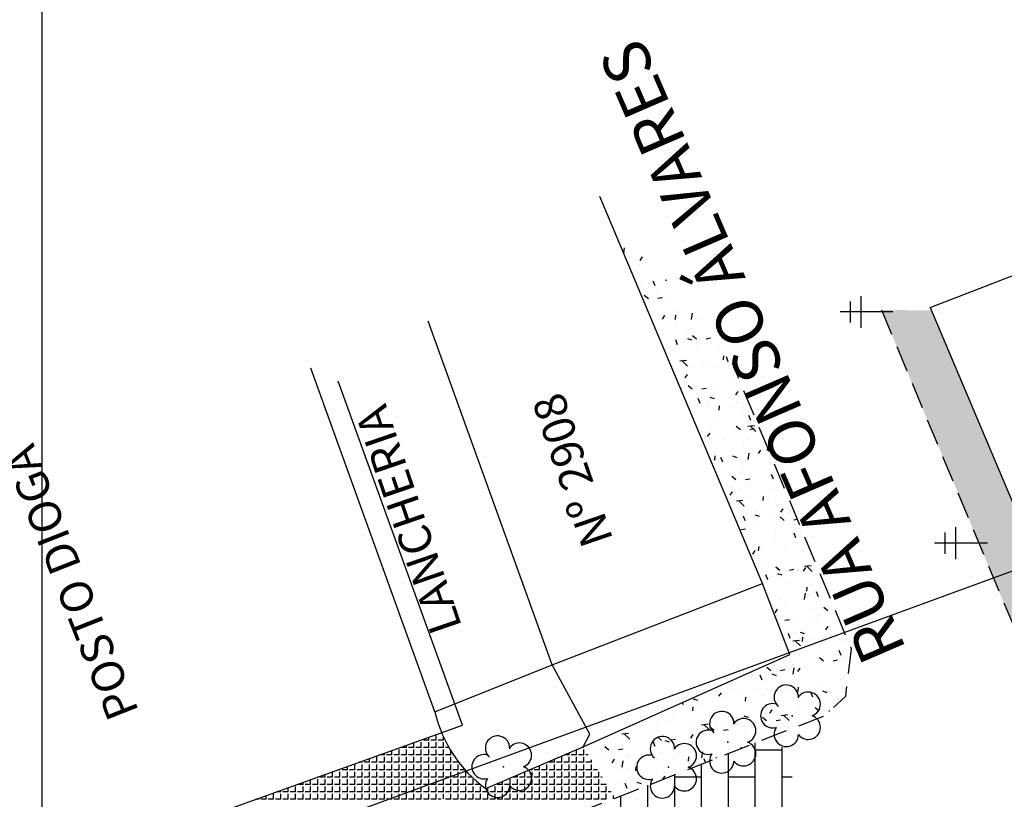
# Model space of a CAD drawing. Extents: x 474 to 3116, y 119 to 1164.
# Drawn here: x 1184 to 1230, y 381 to 418 of the extents above; entities that cross this region are included whole.
import ezdxf
from ezdxf.enums import TextEntityAlignment as Align

# ---------------------------------------------------------------- set-up
doc = ezdxf.new("R2010")
doc.units = 0
doc.linetypes.add('CONTINUO', pattern=[0])
doc.linetypes.add('DASHED2', pattern=[0.375, 0.25, -0.125])
doc.layers.get('0').update_dxf_attribs({"linetype": 'CONTINUOUS'})
for name, color, linetype in [('CORR', 150, 'CONTINUOUS'), ('T-ARVORE', 104, 'CONTINUO'), ('T-BASALTO', 253, 'CONTINUOUS'), ('T-CONCRETO', 9, 'CONTINUOUS'), ('T-EDIF', 230, 'CONTINUOUS'), ('T-GRADE', 21, 'CONTINUOUS'), ('T-MFIO-EXI', 7, 'DASHED2'), ('T-PARALELEPÍPEDO', 252, 'CONTINUOUS'), ('T-POSTE', 202, 'CONTINUO'), ('T-TEXTM', 7, 'CONTINUOUS'), ('T-TEXTP', 7, 'CONTINUOUS'), ('TEXTOS', 7, 'CONTINUOUS')]:
    doc.layers.add(name, color=color, linetype=linetype)
doc.styles.add('ROMANS', font='romans', dxfattribs={"height": 0.2})

# ---------------------------------------------------------------- blocks, each defined once
blk = doc.blocks.new('SIMB_ARVORE')
at = {"color": 0}
for centre, start, end in [((-0.545, 0.75), 18.7498, 233.1301), ((0.545, 0.75), 306.8699, 161.2502), ((-0.88, -0.285), 87.0134, 319.1849), ((0.88, -0.285), 234.9262, 89.0037), ((0, -0.925), 162.8241, 17.1759)]:
    blk.add_arc(centre, 0.575, start, end, dxfattribs=at)
blk.add_point((0, 0), dxfattribs=at)
for tag in ['COTA', 'PONTO', 'DESC']:
    blk.add_attdef(tag, (0, 0), '', height=1)
blk = doc.blocks.new('A$C092160AA')
at = {"layer": 'T-ARVORE'}
blk.add_blockref('SIMB_ARVORE', (1.455, 1.46, -0.814), dxfattribs=at)
blk = doc.blocks.new('SIMB_POSTE')
at = {"color": 0}
for points in [[(0, 0), (0, 2.5)], [(-0.5, 2), (0.5, 2)], [(-0.75, 1.5), (0.75, 1.5)]]:
    blk.add_lwpolyline(points, dxfattribs=at)
for tag in ['COTA', 'PONTO', 'DESC']:
    blk.add_attdef(tag, (0, 0), '', height=1)

msp = doc.modelspace()

# ---------------------------------------------------------------- hatches: boundary and pattern name
at = {"layer": 'T-BASALTO'}
h = msp.add_hatch(dxfattribs=at)
h.set_pattern_fill('AR-CONC', color=256, scale=0.013, angle=89.9985, style=0)
h.set_pattern_definition([(139.9984551, (1668499.1408, -175112.1595), (0.2072719724, 2.368395109), [0.24765, -2.72415]), (84.9984551, (1668499.1408, -175112.1595), (-2.48374871, -0.458089767), [0.19812, -2.17932]), (190.4494551, (1668499.158, -175111.9621), (-2.2764654337, 1.910313904), [0.21047, -2.31517]), (136.1826551, (1668498.4804, -175112.1595), (0.546645283, 3.5240127934), [0.371475, -4.086225]), (186.6340551, (1668498.526, -175111.8658), (-3.216449009, 3.086341776), [0.315705, -3.472755]), (81.1824551, (1668498.4804, -175112.1595), (-3.2164433145, 3.0863466034), [0.29718, -3.26898]), (110.9984551, (1668498.6455, -175111.8293), (1.3295048852, 1.9709575904), [0.24765, -2.72415]), (55.9984551, (1668498.6455, -175111.8293), (-2.3944218955, 0.803490931), [0.19812, -2.17932]), (161.4498551, (1668498.7563, -175111.665), (-1.064922342, 2.774443095), [0.21047, -2.31517]), (127.4984551, (1668499.1408, -175112.1595), (-1.0992144223, 0.040181481), [0, -2.152904, 0, -2.21234, 0, -2.187575]), (97.4984551, (1668499.1408, -175112.1595), (-1.3023240501, 0.8686907282), [0, -1.261364, 0, -2.103374, 0, -0.833755]), (57.4984551, (1668499.1408, -175112.8958), (0.0745211999, 1.76267572845), [0, -0.8255, 0, -2.57556, 0, -3.41757]), (47.4984551, (1668499.1408, -175113.226), (-0.3304924602, 1.92568827), [0, -1.07315, 0, -1.710436, 0, -2.42697])])
h.paths.add_polyline_path([(1210.531, 383.454), (1220.292, 387.818), (1219.005, 391.168), (1211.319, 409.447), (1217.588, 401.569), (1223.201, 388.085), (1222.935, 385.857), (1221.944, 384.929), (1219.722, 384.063), (1212.039, 381.03)])
at = {"layer": 'T-CONCRETO'}
h = msp.add_hatch(dxfattribs=at)
h.set_pattern_fill('ANGLE', color=256, scale=0.05, angle=89.9985, style=0)
h.set_pattern_definition([(89.998455103, (1668499.1408, -175112.1595), (-0.34924999987, 9.41702e-06), [0.254, -0.09525]), (179.998455103, (1668499.1408, -175112.1595), (-9.41702e-06, -0.34924999987), [0.254, -0.09525])])
h.paths.add_polyline_path([(1224.62, 404.096), (1232.934, 384.191), (1233.306, 383.274), (1234.08, 382.315), (1236.025, 382.074), (1287.398, 401.563), (1282.747, 413.184), (1264.771, 406.003), (1265.319, 404.523), (1261.038, 402.908), (1260.283, 403.882), (1258.384, 403.079), (1256.176, 408.514), (1252.227, 406.843), (1255.901, 398.163), (1249.189, 395.724), (1248.617, 397.618), (1244.803, 396.21), (1246.49, 391.765), (1247.504, 389.26), (1243.494, 387.665), (1235.266, 384.485), (1226.983, 404.065)])

# ---------------------------------------------------------------- linework, layer by layer
at = {"layer": 'CORR', "ltscale": 0.2}
msp.add_line((1359.956, 438.975), (1184.956, 374.988), dxfattribs=at)
at = {"layer": 'T-CONCRETO'}
for p, q in [((1202.882, 383.773), (1202.854, 383.773)), ((1202.882, 383.773), (1202.882, 383.783)), ((1203.232, 383.773), (1202.978, 383.773)), ((1203.232, 383.773), (1203.232, 383.909)), ((1203.581, 383.773), (1203.327, 383.773)), ((1203.581, 383.773), (1203.581, 384.027)), ((1203.93, 383.773), (1203.676, 383.773)), ((1203.84, 384.122), (1203.828, 384.122)), ((1203.93, 383.773), (1203.93, 383.948)), ((1201.835, 383.075), (1201.835, 383.329)), ((1202.184, 383.424), (1201.93, 383.424)), ((1202.184, 383.424), (1202.184, 383.533)), ((1202.184, 383.075), (1202.184, 383.329)), ((1202.533, 383.424), (1202.279, 383.424)), ((1202.533, 383.424), (1202.533, 383.658)), ((1202.533, 383.075), (1202.533, 383.329)), ((1202.882, 383.424), (1202.628, 383.424)), ((1202.882, 383.424), (1202.882, 383.678)), ((1202.882, 383.075), (1202.882, 383.329)), ((1203.232, 383.424), (1202.978, 383.424)), ((1203.232, 383.424), (1203.232, 383.678)), ((1203.232, 383.075), (1203.232, 383.329)), ((1203.581, 383.424), (1203.327, 383.424)), ((1203.581, 383.424), (1203.581, 383.678)), ((1203.581, 383.075), (1203.581, 383.329)), ((1203.93, 383.424), (1203.676, 383.424)), ((1203.93, 383.424), (1203.93, 383.678)), ((1203.93, 383.075), (1203.93, 383.329)), ((1204.201, 383.424), (1204.025, 383.424)), ((1210.217, 383.074), (1210.217, 383.32)), ((1210.55, 383.424), (1210.46, 383.424)), ((1210.566, 383.074), (1210.566, 383.328)), ((1200.438, 382.725), (1200.438, 382.907)), ((1200.787, 382.725), (1200.787, 382.979)), ((1201.136, 383.075), (1200.906, 383.075)), ((1201.136, 383.075), (1201.136, 383.157)), ((1201.136, 382.725), (1201.136, 382.979)), ((1201.485, 383.075), (1201.231, 383.075)), ((1201.485, 383.075), (1201.485, 383.282)), ((1201.485, 382.725), (1201.485, 382.979)), ((1201.835, 383.075), (1201.581, 383.075)), ((1201.835, 382.725), (1201.835, 382.979)), ((1202.184, 383.075), (1201.93, 383.075)), ((1202.184, 382.725), (1202.184, 382.979)), ((1202.533, 383.075), (1202.279, 383.075)), ((1202.533, 382.725), (1202.533, 382.979)), ((1202.882, 383.075), (1202.628, 383.075)), ((1202.882, 382.725), (1202.882, 382.979)), ((1203.232, 383.075), (1202.978, 383.075)), ((1203.232, 382.725), (1203.232, 382.979)), ((1203.581, 383.075), (1203.327, 383.075)), ((1203.581, 382.725), (1203.581, 382.979)), ((1203.93, 383.075), (1203.676, 383.075)), ((1203.93, 382.725), (1203.93, 382.979)), ((1204.279, 383.075), (1204.025, 383.075)), ((1204.279, 383.075), (1204.279, 383.271)), ((1204.279, 382.725), (1204.279, 382.979)), ((1204.415, 383.075), (1204.375, 383.075)), ((1209.169, 382.725), (1209.169, 382.871)), ((1209.518, 382.725), (1209.518, 382.979)), ((1209.867, 383.074), (1209.643, 383.074)), ((1209.867, 383.074), (1209.867, 383.17)), ((1209.867, 382.725), (1209.867, 382.979)), ((1210.217, 383.074), (1209.963, 383.074)), ((1210.217, 382.725), (1210.217, 382.979)), ((1210.566, 383.074), (1210.312, 383.074)), ((1210.566, 382.725), (1210.566, 382.979)), ((1210.768, 383.074), (1210.661, 383.074)), ((1210.915, 382.725), (1210.915, 382.837)), ((1199.041, 382.376), (1198.958, 382.376)), ((1199.041, 382.376), (1199.041, 382.406)), ((1199.39, 382.376), (1199.136, 382.376)), ((1199.39, 382.376), (1199.39, 382.531)), ((1199.739, 382.376), (1199.485, 382.376)), ((1199.739, 382.376), (1199.739, 382.63)), ((1200.088, 382.376), (1199.834, 382.376)), ((1200.088, 382.725), (1199.932, 382.725)), ((1200.088, 382.725), (1200.088, 382.782)), ((1200.088, 382.376), (1200.088, 382.63)), ((1200.438, 382.725), (1200.184, 382.725)), ((1200.438, 382.376), (1200.184, 382.376)), ((1200.438, 382.376), (1200.438, 382.63)), ((1200.787, 382.725), (1200.533, 382.725)), ((1200.787, 382.376), (1200.533, 382.376)), ((1200.787, 382.376), (1200.787, 382.63)), ((1201.136, 382.725), (1200.882, 382.725)), ((1201.136, 382.376), (1200.882, 382.376)), ((1201.136, 382.376), (1201.136, 382.63)), ((1201.485, 382.725), (1201.231, 382.725)), ((1201.485, 382.376), (1201.231, 382.376)), ((1201.485, 382.376), (1201.485, 382.63)), ((1201.835, 382.725), (1201.581, 382.725)), ((1201.835, 382.376), (1201.581, 382.376)), ((1201.835, 382.376), (1201.835, 382.63)), ((1202.184, 382.725), (1201.93, 382.725)), ((1202.184, 382.376), (1201.93, 382.376)), ((1202.184, 382.376), (1202.184, 382.63)), ((1202.533, 382.725), (1202.279, 382.725)), ((1202.533, 382.376), (1202.279, 382.376)), ((1202.533, 382.376), (1202.533, 382.63)), ((1202.882, 382.725), (1202.628, 382.725)), ((1202.882, 382.376), (1202.628, 382.376)), ((1202.882, 382.376), (1202.882, 382.63)), ((1203.232, 382.725), (1202.978, 382.725)), ((1203.232, 382.376), (1202.978, 382.376)), ((1203.232, 382.376), (1203.232, 382.63)), ((1203.581, 382.725), (1203.327, 382.725)), ((1203.581, 382.376), (1203.327, 382.376)), ((1203.581, 382.376), (1203.581, 382.63)), ((1203.93, 382.725), (1203.676, 382.725)), ((1203.93, 382.376), (1203.676, 382.376)), ((1203.93, 382.376), (1203.93, 382.63)), ((1204.279, 382.725), (1204.025, 382.725)), ((1204.279, 382.376), (1204.025, 382.376)), ((1204.279, 382.376), (1204.279, 382.63)), ((1204.629, 382.725), (1204.375, 382.725)), ((1204.629, 382.376), (1204.375, 382.376)), ((1204.629, 382.725), (1204.629, 382.771)), ((1204.629, 382.376), (1204.629, 382.63)), ((1204.958, 382.376), (1204.724, 382.376)), ((1208.121, 382.376), (1208.011, 382.376)), ((1208.121, 382.376), (1208.121, 382.423)), ((1208.47, 382.376), (1208.216, 382.376)), ((1208.47, 382.376), (1208.47, 382.573)), ((1208.82, 382.376), (1208.566, 382.376)), ((1208.82, 382.376), (1208.82, 382.63)), ((1209.169, 382.725), (1208.915, 382.725)), ((1209.169, 382.376), (1208.915, 382.376)), ((1209.169, 382.376), (1209.169, 382.63)), ((1209.518, 382.725), (1209.264, 382.725)), ((1209.518, 382.376), (1209.264, 382.376)), ((1209.518, 382.376), (1209.518, 382.63)), ((1209.867, 382.725), (1209.613, 382.725)), ((1209.867, 382.376), (1209.613, 382.376)), ((1209.867, 382.376), (1209.867, 382.63)), ((1210.217, 382.725), (1209.963, 382.725)), ((1210.217, 382.376), (1209.963, 382.376)), ((1210.217, 382.376), (1210.217, 382.63)), ((1210.566, 382.725), (1210.312, 382.725)), ((1210.566, 382.376), (1210.312, 382.376)), ((1210.566, 382.376), (1210.566, 382.63)), ((1210.915, 382.725), (1210.661, 382.725)), ((1210.915, 382.376), (1210.661, 382.376)), ((1210.915, 382.376), (1210.915, 382.63)), ((1211.202, 382.376), (1211.01, 382.376)), ((1197.644, 381.678), (1197.644, 381.905)), ((1197.993, 382.027), (1197.984, 382.027)), ((1197.993, 382.027), (1197.993, 382.03)), ((1197.993, 381.678), (1197.993, 381.932)), ((1198.342, 382.027), (1198.088, 382.027)), ((1198.342, 382.027), (1198.342, 382.155)), ((1198.342, 381.678), (1198.342, 381.932)), ((1198.691, 382.027), (1198.437, 382.027)), ((1198.691, 382.027), (1198.691, 382.281)), ((1198.691, 381.678), (1198.691, 381.932)), ((1199.041, 382.027), (1198.787, 382.027)), ((1199.041, 382.027), (1199.041, 382.281)), ((1199.041, 381.678), (1199.041, 381.932)), ((1199.39, 382.027), (1199.136, 382.027)), ((1199.39, 382.027), (1199.39, 382.281)), ((1199.39, 381.678), (1199.39, 381.932)), ((1199.739, 382.027), (1199.485, 382.027)), ((1199.739, 382.027), (1199.739, 382.281)), ((1199.739, 381.678), (1199.739, 381.932)), ((1200.088, 382.027), (1199.834, 382.027)), ((1200.088, 382.027), (1200.088, 382.281)), ((1200.088, 381.678), (1200.088, 381.932)), ((1200.438, 382.027), (1200.184, 382.027)), ((1200.438, 382.027), (1200.438, 382.281)), ((1200.438, 381.678), (1200.438, 381.932)), ((1200.787, 382.027), (1200.533, 382.027)), ((1200.787, 382.027), (1200.787, 382.281)), ((1200.787, 381.678), (1200.787, 381.932)), ((1201.136, 382.027), (1200.882, 382.027)), ((1201.136, 382.027), (1201.136, 382.281)), ((1201.136, 381.678), (1201.136, 381.932)), ((1201.485, 382.027), (1201.231, 382.027)), ((1201.485, 382.027), (1201.485, 382.281)), ((1201.485, 381.678), (1201.485, 381.932)), ((1201.835, 382.027), (1201.581, 382.027)), ((1201.835, 382.027), (1201.835, 382.281)), ((1201.835, 381.678), (1201.835, 381.932)), ((1202.184, 382.027), (1201.93, 382.027)), ((1202.184, 382.027), (1202.184, 382.281)), ((1202.184, 381.678), (1202.184, 381.932)), ((1202.533, 382.027), (1202.279, 382.027)), ((1202.533, 382.027), (1202.533, 382.281)), ((1202.533, 381.678), (1202.533, 381.932)), ((1202.882, 382.027), (1202.628, 382.027)), ((1202.882, 382.027), (1202.882, 382.281)), ((1202.882, 381.678), (1202.882, 381.932)), ((1203.232, 382.027), (1202.978, 382.027)), ((1203.232, 382.027), (1203.232, 382.281)), ((1203.232, 381.678), (1203.232, 381.932)), ((1203.581, 382.027), (1203.327, 382.027)), ((1203.581, 382.027), (1203.581, 382.281)), ((1203.581, 381.678), (1203.581, 381.931)), ((1203.93, 382.027), (1203.676, 382.027)), ((1203.93, 382.027), (1203.93, 382.281)), ((1203.93, 381.677), (1203.93, 381.931)), ((1204.279, 382.027), (1204.025, 382.027)), ((1204.279, 382.027), (1204.279, 382.281)), ((1204.279, 381.677), (1204.279, 381.931)), ((1204.629, 382.027), (1204.375, 382.027)), ((1204.629, 382.027), (1204.629, 382.281)), ((1204.629, 381.677), (1204.629, 381.931)), ((1204.978, 382.027), (1204.724, 382.027)), ((1204.978, 382.027), (1204.978, 382.281)), ((1204.978, 381.677), (1204.978, 381.931)), ((1205.276, 382.027), (1205.073, 382.027)), ((1205.327, 381.677), (1205.327, 381.931)), ((1207.073, 381.677), (1207.073, 381.931)), ((1207.423, 382.027), (1207.195, 382.027)), ((1207.423, 382.027), (1207.423, 382.124)), ((1207.423, 381.677), (1207.423, 381.931)), ((1207.772, 382.027), (1207.518, 382.027)), ((1207.772, 382.027), (1207.772, 382.274)), ((1207.772, 381.677), (1207.772, 381.931)), ((1208.121, 382.027), (1207.867, 382.027)), ((1208.121, 382.027), (1208.121, 382.281)), ((1208.121, 381.677), (1208.121, 381.931)), ((1208.47, 382.027), (1208.216, 382.027)), ((1208.47, 382.027), (1208.47, 382.281)), ((1208.47, 381.677), (1208.47, 381.931)), ((1208.82, 382.027), (1208.566, 382.027)), ((1208.82, 382.027), (1208.82, 382.281)), ((1208.82, 381.677), (1208.82, 381.931)), ((1209.169, 382.027), (1208.915, 382.027)), ((1209.169, 382.027), (1209.169, 382.281)), ((1209.169, 381.677), (1209.169, 381.931)), ((1209.518, 382.027), (1209.264, 382.027)), ((1209.518, 382.027), (1209.518, 382.281)), ((1209.518, 381.677), (1209.518, 381.931)), ((1209.867, 382.027), (1209.613, 382.027)), ((1209.867, 382.027), (1209.867, 382.281)), ((1209.867, 381.677), (1209.867, 381.931)), ((1210.217, 382.027), (1209.963, 382.027)), ((1210.217, 382.027), (1210.217, 382.281)), ((1210.217, 381.677), (1210.217, 381.931)), ((1210.566, 382.027), (1210.312, 382.027)), ((1210.566, 382.027), (1210.566, 382.281)), ((1210.566, 381.677), (1210.566, 381.931)), ((1210.915, 382.027), (1210.661, 382.027)), ((1210.915, 382.027), (1210.915, 382.281)), ((1210.915, 381.677), (1210.915, 381.931)), ((1211.264, 382.027), (1211.01, 382.027)), ((1211.264, 382.027), (1211.264, 382.276)), ((1211.264, 381.677), (1211.264, 381.931)), ((1211.419, 382.027), (1211.36, 382.027)), ((1196.596, 381.328), (1196.596, 381.529)), ((1196.945, 381.328), (1196.945, 381.582)), ((1197.294, 381.678), (1197.04, 381.678)), ((1197.294, 381.678), (1197.294, 381.78)), ((1197.294, 381.328), (1197.294, 381.582)), ((1197.644, 381.678), (1197.39, 381.678)), ((1197.644, 381.328), (1197.644, 381.582)), ((1197.993, 381.678), (1197.739, 381.678)), ((1197.993, 381.328), (1197.993, 381.582)), ((1198.342, 381.678), (1198.088, 381.678)), ((1198.342, 381.328), (1198.342, 381.582)), ((1198.691, 381.678), (1198.437, 381.678)), ((1198.691, 381.328), (1198.691, 381.582)), ((1199.041, 381.678), (1198.787, 381.678)), ((1199.041, 381.328), (1199.041, 381.582)), ((1199.39, 381.678), (1199.136, 381.678)), ((1199.39, 381.328), (1199.39, 381.582)), ((1199.739, 381.678), (1199.485, 381.678)), ((1199.739, 381.328), (1199.739, 381.582)), ((1200.088, 381.678), (1199.834, 381.678)), ((1200.088, 381.328), (1200.088, 381.582)), ((1200.438, 381.678), (1200.184, 381.678)), ((1200.438, 381.328), (1200.438, 381.582)), ((1200.787, 381.678), (1200.533, 381.678)), ((1200.787, 381.328), (1200.787, 381.582)), ((1201.136, 381.678), (1200.882, 381.678)), ((1201.136, 381.328), (1201.136, 381.582)), ((1201.485, 381.678), (1201.231, 381.678)), ((1201.485, 381.328), (1201.485, 381.582)), ((1201.835, 381.678), (1201.581, 381.678)), ((1201.835, 381.328), (1201.835, 381.582)), ((1202.184, 381.678), (1201.93, 381.678)), ((1202.184, 381.328), (1202.184, 381.582)), ((1202.533, 381.678), (1202.279, 381.678)), ((1202.533, 381.328), (1202.533, 381.582)), ((1202.882, 381.678), (1202.628, 381.678)), ((1202.882, 381.328), (1202.882, 381.582)), ((1203.232, 381.678), (1202.978, 381.678)), ((1203.232, 381.328), (1203.232, 381.582)), ((1203.581, 381.678), (1203.327, 381.678)), ((1203.581, 381.328), (1203.581, 381.582)), ((1203.93, 381.677), (1203.676, 381.678)), ((1203.93, 381.328), (1203.93, 381.582)), ((1204.279, 381.677), (1204.025, 381.677)), ((1204.279, 381.328), (1204.279, 381.582)), ((1204.629, 381.677), (1204.375, 381.677)), ((1204.629, 381.328), (1204.629, 381.582)), ((1204.978, 381.677), (1204.724, 381.677)), ((1204.978, 381.328), (1204.978, 381.582)), ((1205.327, 381.677), (1205.073, 381.677)), ((1205.327, 381.328), (1205.327, 381.582)), ((1205.676, 381.677), (1205.422, 381.677)), ((1205.676, 381.677), (1205.676, 381.691)), ((1205.676, 381.328), (1205.676, 381.582)), ((1206.026, 381.328), (1206.026, 381.527)), ((1206.375, 381.328), (1206.375, 381.582)), ((1206.724, 381.677), (1206.47, 381.677)), ((1206.724, 381.677), (1206.724, 381.825)), ((1206.724, 381.328), (1206.724, 381.582)), ((1207.073, 381.677), (1206.819, 381.677)), ((1207.073, 381.328), (1207.073, 381.582)), ((1207.423, 381.677), (1207.169, 381.677)), ((1207.423, 381.328), (1207.423, 381.582)), ((1207.772, 381.677), (1207.518, 381.677)), ((1207.772, 381.328), (1207.772, 381.582)), ((1208.121, 381.677), (1207.867, 381.677)), ((1208.121, 381.328), (1208.121, 381.582)), ((1208.47, 381.677), (1208.216, 381.677)), ((1208.47, 381.328), (1208.47, 381.582)), ((1208.82, 381.677), (1208.566, 381.677)), ((1208.82, 381.328), (1208.82, 381.582)), ((1209.169, 381.677), (1208.915, 381.677)), ((1209.169, 381.328), (1209.169, 381.582)), ((1209.518, 381.677), (1209.264, 381.677)), ((1209.518, 381.328), (1209.518, 381.582)), ((1209.867, 381.677), (1209.613, 381.677)), ((1209.867, 381.328), (1209.867, 381.582)), ((1210.217, 381.677), (1209.963, 381.677)), ((1210.217, 381.328), (1210.217, 381.582)), ((1210.566, 381.677), (1210.312, 381.677)), ((1210.566, 381.328), (1210.566, 381.582)), ((1210.915, 381.677), (1210.661, 381.677)), ((1210.915, 381.328), (1210.915, 381.582)), ((1211.264, 381.677), (1211.01, 381.677)), ((1211.264, 381.328), (1211.264, 381.582)), ((1211.614, 381.677), (1211.36, 381.677)), ((1211.614, 381.677), (1211.614, 381.714)), ((1211.614, 381.328), (1211.614, 381.582)), ((1195.199, 380.979), (1195.062, 380.979)), ((1195.199, 380.979), (1195.199, 381.028)), ((1195.548, 380.979), (1195.294, 380.979)), ((1195.548, 380.979), (1195.548, 381.154)), ((1195.897, 380.979), (1195.643, 380.979)), ((1195.897, 380.979), (1195.897, 381.233)), ((1196.247, 380.979), (1195.993, 380.979)), ((1196.247, 381.328), (1196.036, 381.328)), ((1196.247, 381.328), (1196.247, 381.404)), ((1196.247, 380.979), (1196.247, 381.233)), ((1196.596, 381.328), (1196.342, 381.328)), ((1196.596, 380.979), (1196.342, 380.979)), ((1196.596, 380.979), (1196.596, 381.233)), ((1196.945, 381.328), (1196.691, 381.328)), ((1196.945, 380.979), (1196.691, 380.979)), ((1196.945, 380.979), (1196.945, 381.233)), ((1197.294, 381.328), (1197.04, 381.328)), ((1197.294, 380.979), (1197.04, 380.979)), ((1197.294, 380.979), (1197.294, 381.233)), ((1197.644, 381.328), (1197.39, 381.328)), ((1197.644, 380.979), (1197.39, 380.979)), ((1197.644, 380.979), (1197.644, 381.233)), ((1197.993, 381.328), (1197.739, 381.328)), ((1197.993, 380.979), (1197.739, 380.979)), ((1197.993, 380.979), (1197.993, 381.233)), ((1198.342, 381.328), (1198.088, 381.328)), ((1198.342, 380.979), (1198.088, 380.979)), ((1198.342, 380.979), (1198.342, 381.233)), ((1198.691, 381.328), (1198.437, 381.328)), ((1198.691, 380.979), (1198.437, 380.979)), ((1198.691, 380.979), (1198.691, 381.233)), ((1199.041, 381.328), (1198.787, 381.328)), ((1199.041, 380.979), (1198.787, 380.979)), ((1199.041, 380.979), (1199.041, 381.233)), ((1199.39, 381.328), (1199.136, 381.328)), ((1199.39, 380.979), (1199.136, 380.979)), ((1199.39, 380.979), (1199.39, 381.233)), ((1199.739, 381.328), (1199.485, 381.328)), ((1199.739, 380.979), (1199.485, 380.979)), ((1199.739, 380.979), (1199.739, 381.233)), ((1200.088, 381.328), (1199.834, 381.328)), ((1200.088, 380.979), (1199.834, 380.979)), ((1200.088, 380.979), (1200.088, 381.233)), ((1200.438, 381.328), (1200.184, 381.328)), ((1200.438, 380.979), (1200.184, 380.979)), ((1200.438, 380.979), (1200.438, 381.233)), ((1200.787, 381.328), (1200.533, 381.328)), ((1200.787, 380.979), (1200.533, 380.979)), ((1200.787, 380.979), (1200.787, 381.233)), ((1201.136, 381.328), (1200.882, 381.328)), ((1201.136, 380.979), (1200.882, 380.979)), ((1201.136, 380.979), (1201.136, 381.233)), ((1201.485, 381.328), (1201.231, 381.328)), ((1201.485, 380.979), (1201.231, 380.979)), ((1201.485, 380.979), (1201.485, 381.233)), ((1201.835, 381.328), (1201.581, 381.328)), ((1201.835, 380.979), (1201.581, 380.979)), ((1201.835, 380.979), (1201.835, 381.233)), ((1202.184, 381.328), (1201.93, 381.328)), ((1202.184, 380.979), (1201.93, 380.979)), ((1202.184, 380.979), (1202.184, 381.233)), ((1202.533, 381.328), (1202.279, 381.328)), ((1202.533, 380.979), (1202.279, 380.979)), ((1202.533, 380.979), (1202.533, 381.233)), ((1202.882, 381.328), (1202.628, 381.328)), ((1202.882, 380.979), (1202.628, 380.979)), ((1202.882, 380.979), (1202.882, 381.233)), ((1203.232, 381.328), (1202.978, 381.328)), ((1203.232, 380.979), (1202.978, 380.979)), ((1203.232, 380.979), (1203.232, 381.233)), ((1203.581, 381.328), (1203.327, 381.328)), ((1203.581, 380.979), (1203.327, 380.979)), ((1203.581, 380.979), (1203.581, 381.233)), ((1203.93, 381.328), (1203.676, 381.328)), ((1203.809, 380.979), (1203.676, 380.979)), ((1203.93, 381.005), (1203.93, 381.233)), ((1204.279, 381.328), (1204.025, 381.328)), ((1204.279, 380.979), (1204.025, 380.979)), ((1204.279, 380.979), (1204.279, 381.233)), ((1204.629, 381.328), (1204.375, 381.328)), ((1204.629, 380.979), (1204.375, 380.979)), ((1204.629, 380.979), (1204.629, 381.233)), ((1204.978, 381.328), (1204.724, 381.328)), ((1204.978, 380.979), (1204.724, 380.979)), ((1204.978, 380.979), (1204.978, 381.233)), ((1205.327, 381.328), (1205.073, 381.328)), ((1205.327, 380.979), (1205.073, 380.979)), ((1205.327, 380.979), (1205.327, 381.233)), ((1205.676, 381.328), (1205.422, 381.328)), ((1205.676, 380.979), (1205.422, 380.979)), ((1205.676, 380.979), (1205.676, 381.233)), ((1206.026, 381.328), (1205.772, 381.328)), ((1206.026, 380.979), (1205.772, 380.979)), ((1206.026, 380.979), (1206.026, 381.233)), ((1206.375, 381.328), (1206.121, 381.328)), ((1206.375, 380.979), (1206.121, 380.979)), ((1206.375, 380.979), (1206.375, 381.233)), ((1206.724, 381.328), (1206.47, 381.328)), ((1206.724, 380.979), (1206.47, 380.979)), ((1206.724, 380.979), (1206.724, 381.233)), ((1207.073, 381.328), (1206.819, 381.328)), ((1207.073, 380.979), (1206.819, 380.979)), ((1207.073, 380.979), (1207.073, 381.233)), ((1207.423, 381.328), (1207.169, 381.328)), ((1207.423, 380.979), (1207.169, 380.979)), ((1207.423, 380.979), (1207.423, 381.233)), ((1207.772, 381.328), (1207.518, 381.328)), ((1207.772, 380.979), (1207.518, 380.979)), ((1207.772, 380.979), (1207.772, 381.233)), ((1208.121, 381.328), (1207.867, 381.328)), ((1208.121, 380.979), (1207.867, 380.979)), ((1208.121, 380.979), (1208.121, 381.233)), ((1208.47, 381.328), (1208.216, 381.328)), ((1208.47, 380.979), (1208.216, 380.979)), ((1208.47, 380.979), (1208.47, 381.233)), ((1208.82, 381.328), (1208.566, 381.328)), ((1208.82, 380.979), (1208.566, 380.979)), ((1208.82, 380.979), (1208.82, 381.233)), ((1209.169, 381.328), (1208.915, 381.328)), ((1209.169, 380.979), (1208.915, 380.979)), ((1209.169, 380.979), (1209.169, 381.233)), ((1209.518, 381.328), (1209.264, 381.328)), ((1209.518, 380.979), (1209.264, 380.979)), ((1209.518, 380.979), (1209.518, 381.233)), ((1209.867, 381.328), (1209.613, 381.328)), ((1209.867, 380.979), (1209.613, 380.979)), ((1209.867, 380.979), (1209.867, 381.233)), ((1210.217, 381.328), (1209.963, 381.328)), ((1210.217, 380.979), (1209.963, 380.979)), ((1210.217, 380.979), (1210.217, 381.233)), ((1210.566, 381.328), (1210.312, 381.328)), ((1210.566, 380.979), (1210.312, 380.979)), ((1210.566, 380.979), (1210.566, 381.233)), ((1210.915, 381.328), (1210.661, 381.328)), ((1210.915, 380.979), (1210.661, 380.979)), ((1210.915, 380.979), (1210.915, 381.233)), ((1211.264, 381.328), (1211.01, 381.328)), ((1211.264, 380.979), (1211.01, 380.979)), ((1211.264, 380.979), (1211.264, 381.233)), ((1211.614, 381.328), (1211.36, 381.328)), ((1211.614, 380.979), (1211.36, 380.979)), ((1211.614, 380.979), (1211.614, 381.233)), ((1211.854, 381.328), (1211.709, 381.328)), ((1211.963, 381.001), (1211.963, 381.153))]:
    msp.add_line(p, q, dxfattribs=at)
at = {"layer": 'T-EDIF', "linetype": 'CONTINUOUS', "flags": 128}
for points in [[(1226.925, 404.204), (1235.681, 407.587), (1243.186, 410.574)], [(1203.525, 385.104), (1209.07, 387.327), (1219.005, 391.168), (1211.319, 409.447)], [(1226.925, 404.204), (1235.266, 384.485), (1243.494, 387.665), (1247.504, 389.26), (1246.49, 391.765), (1244.803, 396.21)], [(1209.07, 387.327), (1203.208, 403.568)], [(1203.525, 385.104), (1197.663, 401.345)], [(1204.824, 384.48), (1198.962, 400.722)], [(1184.956, 377.356), (1204.824, 384.48)]]:
    msp.add_lwpolyline(points, dxfattribs=at)
at = {"layer": 'T-GRADE', "linetype": 'CONTINUOUS', "flags": 128}
for points in [[(1210.531, 383.454), (1220.292, 387.818), (1219.005, 391.168)], [(1205.926, 381.484), (1210.531, 383.454), (1210.846, 384.06), (1209.07, 387.327)]]:
    msp.add_lwpolyline(points, dxfattribs=at)
at = {"layer": 'T-GRADE', "linetype": 'CONTINUOUS'}
msp.add_arc((1209.552, 386.496), 6.186, 193.0008, 234.1125, dxfattribs=at)
at = {"layer": 'T-MFIO-EXI', "linetype": 'DASHED2', "ltscale": 5, "flags": 128}
for points in [[(1224.62, 404.096), (1232.934, 384.191), (1233.32, 383.256), (1234.08, 382.315), (1236.025, 382.074), (1238.039, 382.866), (1295.042, 404.458), (1295.979, 404.815), (1300.431, 407.143), (1302.903, 409.011), (1305.429, 411.916), (1306.587, 414.812), (1306.951, 417.981), (1306.489, 420.167), (1297.7, 441.191)], [(1206.686, 379.193), (1207.725, 379.383), (1212.039, 381.03), (1219.722, 384.063), (1221.944, 384.929), (1222.935, 385.857), (1223.201, 388.085), (1217.588, 401.569)]]:
    msp.add_lwpolyline(points, dxfattribs=at)
at = {"layer": 'T-PARALELEPÍPEDO'}
for p, q in [((1218.662, 375.713), (1218.662, 383.644)), ((1219.932, 383.296), (1218.662, 383.296)), ((1219.932, 376.182), (1219.932, 383.44)), ((1217.392, 375.245), (1217.392, 383.143)), ((1216.122, 374.777), (1216.122, 382.642)), ((1214.852, 374.308), (1214.852, 382.14)), ((1216.122, 382.026), (1214.852, 382.026)), ((1218.662, 382.026), (1217.392, 382.026)), ((1220.409, 382.026), (1219.932, 382.026)), ((1213.582, 373.84), (1213.582, 381.639)), ((1212.312, 373.371), (1212.312, 381.138))]:
    msp.add_line(p, q, dxfattribs=at)
at = {"layer": 'TEXTOS'}
msp.add_lwpolyline([(1184.956, 309.521), (1359.956, 309.521), (1359.956, 586.521), (1184.956, 586.521)], close=True, dxfattribs=at)

# ---------------------------------------------------------------- block references
at = {"layer": 'T-EDIF', "linetype": 'CONTINUO', "rotation": 269.9984551025503}
for p in [(1218.95, 386.379), (1215.902, 385.13), (1205.308, 383.973), (1213.098, 383.946)]:
    msp.add_blockref('A$C092160AA', p, dxfattribs=at)
at = {"layer": 'T-POSTE', "rotation": 89.99845510255027}
for p in [(1225.164, 403.994), (1229.634, 393.075)]:
    msp.add_blockref('SIMB_POSTE', p, dxfattribs=at)

# ---------------------------------------------------------------- texts
at = {"layer": 'T-TEXTM', "ltscale": 0.5, "style": 'ROMANS'}
msp.add_text('RUA AFONSO ÁLVARES', height=2.2, rotation=113.4116, dxfattribs=at).set_placement((1219.542, 402.539), align=Align.CENTER)
at = {"layer": 'T-TEXTP', "ltscale": 0.5, "style": 'ROMANS'}
for s, rotation, p in [('Nº 2908', 108.9314, (1210.752, 396.767)), ('LANCHERIA', 108.9314, (1203.004, 394.422)), ('POSTO DIOGA', 111.5075, (1187.047, 391.486))]:
    msp.add_text(s, height=1.5309, rotation=rotation, dxfattribs=at).set_placement(p, align=Align.CENTER)

doc.saveas('drawing.dxf')
